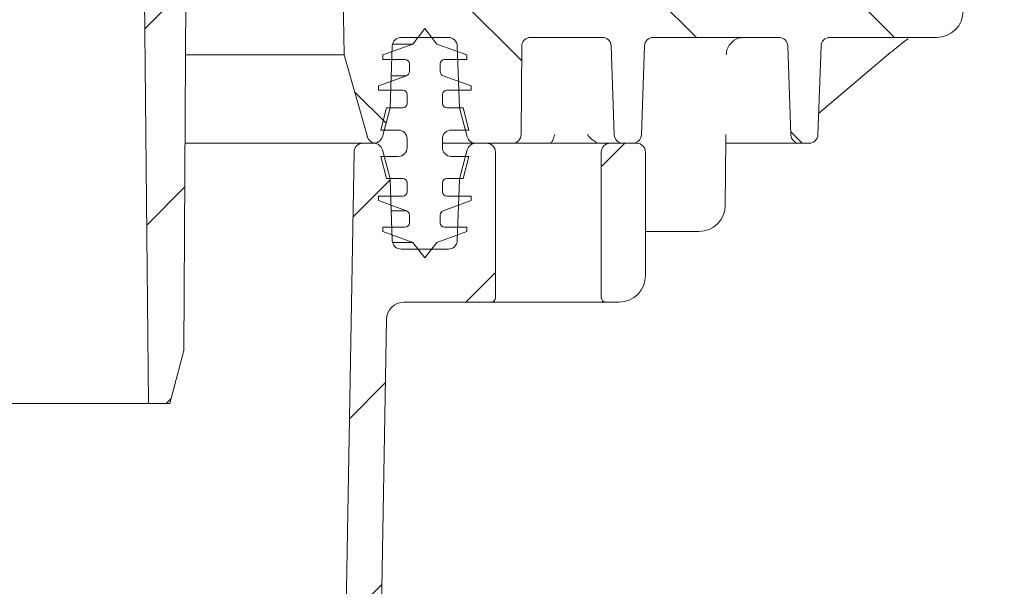
# Model space of a CAD drawing. Units: millimetres. Extents: x 290 to 1214, y 103 to 895.
# Drawn here: x 943 to 1054, y 467 to 532 of the extents above; entities that cross this region are included whole.
import ezdxf

# ---------------------------------------------------------------- set-up
doc = ezdxf.new("R2010")
doc.units = ezdxf.units.MM
doc.header["$LTSCALE"] = 5
doc.layers.add('MAßLINIE_MAßZEICHNUNGEN', color=7, linetype='Continuous')
doc.styles.add('SLDTEXTSTYLE0', font='TXT', dxfattribs={"width": 0.7})
doc.dimstyles.new('SLDDIMSTYLE0', dxfattribs={"dimtxt": 26.458333, "dimasz": 17.5, "dimexe": 0, "dimexo": 0.0625, "dimgap": 6.614583, "dimtad": 0, "dimdec": 0, "dimrnd": 1e-09, "dimzin": 12, "dimdsep": 46, "dimtxsty": 'SLDTEXTSTYLE0', "dimsah": 1, "dimcen": 0.09, "dimadec": 0, "dimazin": 3, "dimtfac": 1, "dimtdec": 0, "dimtofl": 0, "dimtmove": 0, "dimatfit": 3, "dimfxl": 0, "dimfrac": 2, "dimtolj": 1, "dimtzin": 12, "dimarcsym": 0})

# ---------------------------------------------------------------- blocks, each defined once
blk = doc.blocks.new('_D_8')
at = {"layer": 'MAßLINIE_MAßZEICHNUNGEN', "color": 7}
for p, q in [((949.11, 709.55), (1134.8, 709.55)), ((1129.8, 709.55), (1129.8, 507.65)), ((1129.8, 187.55), (1129.8, 375.16)), ((905.94, 187.55), (1134.8, 187.55))]:
    blk.add_line(p, q, dxfattribs=at)
for points in [[(1129.8, 709.55), (1122.3, 692.05), (1137.3, 692.05)], [(1129.8, 187.55), (1137.3, 205.05), (1122.3, 205.05)]]:
    blk.add_solid(points, dxfattribs=at)
at = {"layer": 'MAßLINIE_MAßZEICHNUNGEN', "color": 7, "char_height": 26.458, "attachment_point": 1, "rotation": 90, "style": 'SLDTEXTSTYLE0'}
for s, insert in [('min 516', (1095.7, 382.95)), ('max 669', (1135.58, 375.16))]:
    blk.add_mtext(s, dxfattribs=dict(at, insert=insert))

msp = doc.modelspace()

# ---------------------------------------------------------------- hatches: boundary and pattern name
at = {"linetype": 'Continuous', "lineweight": 18}
h = msp.add_hatch(dxfattribs=at)
h.set_pattern_fill('ANSI31', scale=5, angle=3e-322, style=0)
edge = h.paths.add_edge_path(flags=0)
edge.add_line((963.36, 689.84), (976.38, 692.14))
edge.add_arc((976.29, 692.63), 0.5, 280, 358)
edge.add_line((976.79, 692.62), (976.84, 694.03))
edge.add_arc((976.34, 694.05), 0.5, 358, 450)
edge.add_line((976.34, 694.55), (975.34, 694.55))
edge.add_line((975.34, 694.55), (946.84, 694.55))
edge.add_line((946.84, 694.55), (945.84, 694.55))
edge.add_arc((945.84, 695.55), 1, 181, 270, ccw=False)
edge.add_line((944.84, 695.53), (944.61, 709.06))
edge.add_arc((944.11, 709.05), 0.5, 1, 90)
edge.add_line((944.11, 709.55), (939.36, 709.55))
edge.add_arc((939.36, 709.05), 0.5, 90, 180)
edge.add_line((938.86, 709.05), (938.86, 688.05))
edge.add_arc((937.86, 688.05), 1, 270, 360, ccw=False)
edge.add_line((937.86, 687.05), (936.78, 687.05))
edge.add_arc((936.78, 686.05), 1, 90, 175)
edge.add_line((935.78, 686.14), (934.77, 674.55))
edge.add_line((934.77, 674.55), (938.87, 674.55))
edge.add_arc((938.87, 675.55), 1, 270, 355)
edge.add_line((939.87, 675.46), (940.36, 681.14))
edge.add_arc((941.36, 681.05), 1, 90, 175, ccw=False)
edge.add_line((941.36, 682.05), (942.19, 682.05))
edge.add_arc((942.19, 684.55), 2.5, 270, 358)
edge.add_line((944.68, 684.46), (944.83, 688.59))
edge.add_arc((945.83, 688.55), 1, 90, 178, ccw=False)
edge.add_line((945.83, 689.55), (954.41, 689.55))
edge.add_arc((954.41, 688.55), 1, 0.6, 90, ccw=False)
edge.add_line((955.41, 688.56), (957.51, 488.05))
edge.add_line((957.51, 488.05), (959.9, 488.05))
edge.add_line((959.9, 488.05), (961.51, 494.05))
edge.add_line((961.51, 494.05), (962.17, 619.05))
edge.add_line((962.17, 619.05), (962.18, 622.05))
edge.add_line((962.18, 622.05), (962.53, 688.87))
edge.add_arc((963.53, 688.86), 1, 100, 179.7, ccw=False)
h = msp.add_hatch(dxfattribs=at)
h.set_pattern_fill('ANSI31', scale=5, angle=90, style=0)
edge = h.paths.add_edge_path(flags=0)
edge.add_line((1014.69, 529.55), (1028.92, 529.55))
edge.add_arc((1028.92, 528.55), 1, 2, 90, ccw=False)
edge.add_line((1029.92, 528.59), (1030.27, 518.52))
edge.add_arc((1031.27, 518.55), 1, 182, 270)
edge.add_line((1031.27, 517.55), (1032.34, 517.55))
edge.add_arc((1032.34, 518.55), 1, 270, 358)
edge.add_line((1033.34, 518.52), (1033.69, 528.59))
edge.add_arc((1034.69, 528.55), 1, 90, 178, ccw=False)
edge.add_line((1034.69, 529.55), (1046.8, 529.55))
edge.add_arc((1046.8, 532.55), 3, 270, 360)
edge.add_line((1049.8, 532.55), (1049.8, 535.55))
edge.add_line((1049.8, 535.55), (1040.6, 535.55))
edge.add_line((1040.6, 535.55), (1039.8, 536.35))
edge.add_line((1039.8, 536.35), (1039, 535.55))
edge.add_line((1039, 535.55), (1030.6, 535.55))
edge.add_line((1030.6, 535.55), (1029.8, 536.35))
edge.add_line((1029.8, 536.35), (1029, 535.55))
edge.add_line((1029, 535.55), (1020.6, 535.55))
edge.add_line((1020.6, 535.55), (1019.8, 536.35))
edge.add_line((1019.8, 536.35), (1019, 535.55))
edge.add_line((1019, 535.55), (1010.6, 535.55))
edge.add_line((1010.6, 535.55), (1009.8, 536.35))
edge.add_line((1009.8, 536.35), (1009, 535.55))
edge.add_line((1009, 535.55), (1000.6, 535.55))
edge.add_line((1000.6, 535.55), (999.8, 536.35))
edge.add_line((999.8, 536.35), (999, 535.55))
edge.add_line((999, 535.55), (987.52, 535.55))
edge.add_arc((987.52, 537.55), 2, 180.8187, 270, ccw=False)
edge.add_line((985.52, 537.52), (985.3, 552.58))
edge.add_line((985.3, 552.58), (985.3, 563.45))
edge.add_line((985.3, 563.45), (976.3, 563.45))
edge.add_line((976.3, 563.45), (976.3, 556.55))
edge.add_line((976.3, 556.55), (979.24, 556.55))
edge.add_line((979.24, 556.55), (979.66, 527.55))
edge.add_line((979.66, 527.55), (982.29, 518.28))
edge.add_arc((983.25, 518.55), 1, 195.8187, 263.8661)
edge.add_arc((983.03, 518.55), 1, 276.1339, 345)
edge.add_line((984, 518.29), (984.87, 521.55))
edge.add_line((984.87, 521.55), (985.12, 528.59))
edge.add_arc((986.12, 528.55), 1, 90, 178, ccw=False)
edge.add_line((986.12, 529.55), (991.48, 529.55))
edge.add_arc((991.48, 528.55), 1, 2, 90, ccw=False)
edge.add_line((992.48, 528.59), (992.73, 521.55))
edge.add_line((992.73, 521.55), (993.6, 518.29))
edge.add_arc((994.57, 518.55), 1, 195, 270)
edge.add_line((994.57, 517.55), (998.71, 517.55))
edge.add_arc((998.71, 518.55), 1, 270, 359.5)
edge.add_line((999.71, 518.54), (999.79, 528.56))
edge.add_arc((1000.79, 528.55), 1, 90, 179.5, ccw=False)
edge.add_line((1000.79, 529.55), (1008.92, 529.55))
edge.add_arc((1008.92, 528.55), 1, 2, 90, ccw=False)
edge.add_line((1009.92, 528.59), (1010.27, 518.52))
edge.add_arc((1011.27, 518.55), 1, 182, 270)
edge.add_line((1011.27, 517.55), (1012.34, 517.55))
edge.add_arc((1012.34, 518.55), 1, 270, 358)
edge.add_line((1013.34, 518.52), (1013.69, 528.59))
edge.add_arc((1014.69, 528.55), 1, 90, 178, ccw=False)
h = msp.add_hatch(dxfattribs=at)
h.set_pattern_fill('ACAD_ISO15W100', scale=5, angle=3e-322, style=0)
edge = h.paths.add_edge_path(flags=0)
edge.add_line((988.8, 530.55), (987.45, 528.79))
edge.add_line((987.45, 528.79), (984.05, 527.55))
edge.add_line((984.05, 527.55), (984.05, 527.05))
edge.add_line((984.05, 527.05), (986.55, 527.05))
edge.add_arc((986.55, 526.55), 0.5, 0, 90, ccw=False)
edge.add_line((987.05, 526.55), (987.05, 525.67))
edge.add_arc((986.55, 525.67), 0.5, 290, 360, ccw=False)
edge.add_line((986.72, 525.2), (983.55, 524.05))
edge.add_line((983.55, 524.05), (983.55, 523.55))
edge.add_line((983.55, 523.55), (986.3, 523.55))
edge.add_arc((986.3, 523.05), 0.5, 0, 90, ccw=False)
edge.add_line((986.8, 523.05), (986.8, 522.05))
edge.add_arc((986.3, 522.05), 0.5, 270, 360, ccw=False)
edge.add_line((986.3, 521.55), (984.47, 521.55))
edge.add_line((984.47, 521.55), (983.8, 519.05))
edge.add_line((983.8, 519.05), (985.8, 519.05))
edge.add_arc((985.8, 518.05), 1, 0, 90, ccw=False)
edge.add_line((986.8, 518.05), (986.8, 517.05))
edge.add_arc((985.8, 517.05), 1, 270, 360, ccw=False)
edge.add_line((985.8, 516.05), (983.8, 516.05))
edge.add_line((983.8, 516.05), (984.47, 513.55))
edge.add_line((984.47, 513.55), (986.3, 513.55))
edge.add_arc((986.3, 513.05), 0.5, 0, 90, ccw=False)
edge.add_line((986.8, 513.05), (986.8, 512.05))
edge.add_arc((986.3, 512.05), 0.5, 270, 360, ccw=False)
edge.add_line((986.3, 511.55), (983.55, 511.55))
edge.add_line((983.55, 511.55), (983.55, 511.05))
edge.add_line((983.55, 511.05), (986.72, 509.9))
edge.add_arc((986.55, 509.43), 0.5, 0, 70, ccw=False)
edge.add_line((987.05, 509.43), (987.05, 508.55))
edge.add_arc((986.55, 508.55), 0.5, 270, 360, ccw=False)
edge.add_line((986.55, 508.05), (984.05, 508.05))
edge.add_line((984.05, 508.05), (984.05, 507.55))
edge.add_line((984.05, 507.55), (987.45, 506.31))
edge.add_line((987.45, 506.31), (988.8, 504.55))
edge.add_line((988.8, 504.55), (990.16, 506.31))
edge.add_line((990.16, 506.31), (993.55, 507.55))
edge.add_line((993.55, 507.55), (993.55, 508.05))
edge.add_line((993.55, 508.05), (991.05, 508.05))
edge.add_arc((991.05, 508.55), 0.5, 180, 270, ccw=False)
edge.add_line((990.55, 508.55), (990.55, 509.43))
edge.add_arc((991.05, 509.43), 0.5, 110, 180, ccw=False)
edge.add_line((990.88, 509.9), (994.05, 511.05))
edge.add_line((994.05, 511.05), (994.05, 511.55))
edge.add_line((994.05, 511.55), (991.3, 511.55))
edge.add_arc((991.3, 512.05), 0.5, 180, 270, ccw=False)
edge.add_line((990.8, 512.05), (990.8, 513.05))
edge.add_arc((991.3, 513.05), 0.5, 90, 180, ccw=False)
edge.add_line((991.3, 513.55), (993.13, 513.55))
edge.add_line((993.13, 513.55), (993.8, 516.05))
edge.add_line((993.8, 516.05), (991.8, 516.05))
edge.add_arc((991.8, 517.05), 1, 180, 270, ccw=False)
edge.add_line((990.8, 517.05), (990.8, 518.05))
edge.add_arc((991.8, 518.05), 1, 90, 180, ccw=False)
edge.add_line((991.8, 519.05), (993.8, 519.05))
edge.add_line((993.8, 519.05), (993.13, 521.55))
edge.add_line((993.13, 521.55), (991.3, 521.55))
edge.add_arc((991.3, 522.05), 0.5, 180, 270, ccw=False)
edge.add_line((990.8, 522.05), (990.8, 523.05))
edge.add_arc((991.3, 523.05), 0.5, 90, 180, ccw=False)
edge.add_line((991.3, 523.55), (994.05, 523.55))
edge.add_line((994.05, 523.55), (994.05, 524.05))
edge.add_line((994.05, 524.05), (990.88, 525.2))
edge.add_arc((991.05, 525.67), 0.5, 180, 250, ccw=False)
edge.add_line((990.55, 525.67), (990.55, 526.55))
edge.add_arc((991.05, 526.55), 0.5, 90, 180, ccw=False)
edge.add_line((991.05, 527.05), (993.55, 527.05))
edge.add_line((993.55, 527.05), (993.55, 527.55))
edge.add_line((993.55, 527.55), (990.16, 528.79))
edge.add_line((990.16, 528.79), (988.8, 530.55))
h = msp.add_hatch(dxfattribs=at)
h.set_pattern_fill('ANSI31', scale=5, angle=3e-322, style=0)
edge = h.paths.add_edge_path(flags=0)
edge.add_arc((981.78, 516.55), 1, 90, 179)
edge.add_line((980.78, 516.57), (978.92, 409.52))
edge.add_arc((976.92, 409.55), 2, 270, 359, ccw=False)
edge.add_line((976.92, 407.55), (959.57, 407.55))
edge.add_arc((959.57, 406.55), 1, 90, 120)
edge.add_line((959.07, 407.42), (956.26, 405.79))
edge.add_arc((956.76, 404.93), 1, 120, 179)
edge.add_line((955.76, 404.94), (955.75, 404.55))
edge.add_line((955.75, 404.55), (958.3, 404.55))
edge.add_arc((958.3, 403.55), 1, 0, 90, ccw=False)
edge.add_line((959.3, 403.55), (959.3, 387.55))
edge.add_line((959.3, 387.55), (961.32, 384.05))
edge.add_arc((962.19, 384.55), 1, 210, 270)
edge.add_line((962.19, 383.55), (962.69, 383.55))
edge.add_arc((962.69, 384.55), 1, 270, 359)
edge.add_line((963.69, 384.53), (963.98, 401.59))
edge.add_arc((965.98, 401.55), 2, 90, 179, ccw=False)
edge.add_line((965.98, 403.55), (976.92, 403.55))
edge.add_arc((976.92, 409.55), 6, 270, 359)
edge.add_line((982.91, 409.45), (984.45, 497.59))
edge.add_arc((986.45, 497.55), 2, 90, 179, ccw=False)
edge.add_line((986.45, 499.55), (996.3, 499.55))
edge.add_arc((996.3, 500.05), 0.5, 270, 360)
edge.add_line((996.8, 500.05), (996.8, 516.55))
edge.add_arc((995.8, 516.55), 1, 0, 90)
edge.add_line((995.8, 517.55), (994.57, 517.55))
edge.add_arc((994.57, 516.55), 1, 90, 165)
edge.add_line((993.6, 516.81), (992.76, 513.66))
edge.add_arc((993.73, 513.4), 1, 165, 178)
edge.add_line((992.73, 513.44), (992.48, 506.52))
edge.add_arc((991.48, 506.55), 1, 270, 358, ccw=False)
edge.add_line((991.48, 505.55), (986.12, 505.55))
edge.add_arc((986.12, 506.55), 1, 182, 270, ccw=False)
edge.add_line((985.12, 506.52), (984.88, 513.44))
edge.add_arc((983.88, 513.4), 1, 2, 15)
edge.add_line((984.84, 513.66), (984, 516.81))
edge.add_arc((983.03, 516.55), 1, 15, 90)
edge.add_line((983.03, 517.55), (981.78, 517.55))
h = msp.add_hatch(dxfattribs=at)
h.set_pattern_fill('ANSI31', scale=5, angle=3e-322, style=0)
edge = h.paths.add_edge_path(flags=0)
edge.add_arc((1009.8, 516.55), 1, 90, 180)
edge.add_line((1008.8, 516.55), (1008.8, 500.05))
edge.add_arc((1009.3, 500.05), 0.5, 180, 270)
edge.add_line((1009.3, 499.55), (1010.8, 499.55))
edge.add_arc((1010.8, 502.55), 3, 270, 360)
edge.add_line((1013.8, 502.55), (1013.8, 516.55))
edge.add_arc((1012.8, 516.55), 1, 0, 90)
edge.add_line((1012.8, 517.55), (1009.8, 517.55))

# ---------------------------------------------------------------- linework, layer by layer
at = {"color": 7, "linetype": 'Continuous', "lineweight": 18}
for p, q in [((955.41, 688.56), (957.51, 488.05)), ((962.17, 619.05), (961.51, 494.05)), ((979.66, 527.55), (979.24, 556.55)), ((987.45, 528.79), (988.8, 530.55)), ((988.8, 530.55), (990.16, 528.79)), ((984.05, 527.55), (987.45, 528.79)), ((985.15, 528.79), (987.45, 528.79)), ((991.48, 529.55), (986.12, 529.55)), ((990.16, 528.79), (993.55, 527.55)), ((1008.92, 529.55), (1000.79, 529.55)), ((1028.92, 529.55), (1014.69, 529.55)), ((1046.8, 529.55), (1034.69, 529.55)), ((985.12, 528.59), (984.87, 521.55)), ((992.73, 521.55), (992.48, 528.59)), ((999.79, 528.56), (999.71, 518.54)), ((1010.27, 518.52), (1009.92, 528.59)), ((1013.69, 528.59), (1013.34, 518.52)), ((1030.27, 518.52), (1029.92, 528.59)), ((1033.69, 528.59), (1033.34, 518.52)), ((1033.42, 520.91), (1041.62, 527.86)), ((961.69, 527.55), (979.66, 527.55)), ((982.29, 518.28), (979.66, 527.55)), ((984.05, 527.05), (984.05, 527.55)), ((986.55, 527.05), (984.05, 527.05)), ((987.05, 525.67), (987.05, 526.55)), ((990.55, 526.55), (990.55, 525.67)), ((993.55, 527.05), (991.05, 527.05)), ((993.55, 527.55), (993.55, 527.05)), ((983.55, 524.05), (986.72, 525.2)), ((985, 525.2), (986.72, 525.2)), ((990.88, 525.2), (994.05, 524.05)), ((983.55, 523.55), (983.55, 524.05)), ((986.3, 523.55), (983.55, 523.55)), ((994.05, 523.55), (991.3, 523.55)), ((994.05, 524.05), (994.05, 523.55)), ((986.8, 522.05), (986.8, 523.05)), ((990.8, 523.05), (990.8, 522.05)), ((983.8, 519.05), (984.47, 521.55)), ((984.87, 521.55), (984, 518.29)), ((984.47, 521.55), (986.3, 521.55)), ((991.3, 521.55), (993.13, 521.55)), ((993.6, 518.29), (992.73, 521.55)), ((993.13, 521.55), (993.8, 519.05)), ((985.8, 519.05), (983.8, 519.05)), ((993.8, 519.05), (991.8, 519.05)), ((986.8, 517.05), (986.8, 518.05)), ((990.8, 518.05), (990.8, 517.05)), ((1022.85, 510.52), (1022.91, 518)), ((961.63, 517.56), (983.14, 517.56)), ((961.63, 517.55), (981.78, 517.55)), ((980.78, 516.57), (978.92, 409.52)), ((981.78, 517.55), (983.03, 517.55)), ((984, 516.81), (984.84, 513.66)), ((994.57, 517.55), (990.8, 517.55)), ((992.76, 513.66), (993.6, 516.81)), ((998.71, 517.55), (994.57, 517.55)), ((994.57, 517.55), (995.8, 517.55)), ((996.8, 500.05), (996.8, 516.55)), ((998.71, 517.55), (1001.8, 517.55)), ((1001.8, 517.55), (1003.8, 517.55)), ((1003.8, 517.55), (1009.8, 517.55)), ((1008.8, 516.55), (1008.8, 500.05)), ((1009.8, 517.55), (1012.8, 517.55)), ((1012.34, 517.55), (1011.27, 517.55)), ((1013.8, 516.55), (1013.8, 502.55)), ((1025.18, 517.55), (1023.55, 517.55)), ((1031.27, 517.55), (1027.5, 517.55)), ((1032.34, 517.55), (1031.27, 517.55)), ((984.47, 513.55), (983.8, 516.05)), ((983.8, 516.05), (985.8, 516.05)), ((991.8, 516.05), (993.8, 516.05)), ((993.8, 516.05), (993.13, 513.55)), ((986.3, 513.55), (984.47, 513.55)), ((984.88, 513.44), (985.12, 506.52)), ((993.13, 513.55), (991.3, 513.55)), ((992.48, 506.52), (992.73, 513.44)), ((986.8, 512.05), (986.8, 513.05)), ((990.8, 513.05), (990.8, 512.05)), ((983.55, 511.05), (983.55, 511.55)), ((983.55, 511.55), (986.3, 511.55)), ((986.72, 509.9), (983.55, 511.05)), ((994.05, 511.05), (990.88, 509.9)), ((991.3, 511.55), (994.05, 511.55)), ((994.05, 511.55), (994.05, 511.05)), ((985, 509.9), (986.72, 509.9)), ((987.05, 508.55), (987.05, 509.43)), ((990.55, 509.43), (990.55, 508.55)), ((984.05, 507.55), (984.05, 508.05)), ((984.05, 508.05), (986.55, 508.05)), ((991.05, 508.05), (993.55, 508.05)), ((993.55, 508.05), (993.55, 507.55)), ((987.45, 506.31), (984.05, 507.55)), ((993.55, 507.55), (990.16, 506.31)), ((1019.85, 507.55), (1013.8, 507.55)), ((985.15, 506.31), (987.45, 506.31)), ((986.12, 505.55), (991.48, 505.55)), ((988.8, 504.55), (987.45, 506.31)), ((990.16, 506.31), (988.8, 504.55)), ((986.45, 499.55), (996.3, 499.55)), ((1001.8, 499.55), (996.3, 499.55)), ((1003.8, 499.55), (1001.8, 499.55)), ((1009.3, 499.55), (1003.8, 499.55)), ((1009.3, 499.55), (1010.8, 499.55)), ((984.45, 497.59), (982.91, 409.45)), ((961.51, 494.05), (959.9, 488.05)), ((957.51, 488.05), (848.03, 488.05)), ((957.51, 488.05), (959.9, 488.05))]:
    msp.add_line(p, q, dxfattribs=at)
for centre, radius, start, end in [((1046.8, 532.55), 3, 270, 0), ((986.12, 528.55), 1, 90, 178), ((991.48, 528.55), 1, 2, 90), ((1000.79, 528.55), 1, 90, 179.5), ((1008.92, 528.55), 1, 2, 90), ((1014.69, 528.55), 1, 90, 178), ((1028.92, 528.55), 1, 2, 90), ((1034.69, 528.55), 1, 90, 178), ((986.55, 526.55), 0.5, 0, 90), ((991.05, 526.55), 0.5, 90, 180), ((986.55, 525.67), 0.5, 290, 0), ((991.05, 525.67), 0.5, 180, 250), ((986.3, 523.05), 0.5, 0, 90), ((991.3, 523.05), 0.5, 90, 180), ((986.3, 522.05), 0.5, 270, 0), ((991.3, 522.05), 0.5, 180, 270), ((985.8, 518.05), 1, 0, 90), ((991.8, 518.05), 1, 90, 180), ((983.25, 518.55), 1, 195.8187, 263.8661), ((983.03, 518.55), 1, 276.1339, 345), ((994.57, 518.55), 1, 195, 270), ((998.71, 518.55), 1, 270, 359.5), ((1011.27, 518.55), 1, 182, 270), ((1012.34, 518.55), 1, 270, 358), ((1031.27, 518.55), 1, 182, 270), ((1032.34, 518.55), 1, 270, 358), ((981.78, 516.55), 1, 90, 179), ((983.03, 516.55), 1, 15, 90), ((985.8, 517.05), 1, 270, 0), ((991.8, 517.05), 1, 180, 270), ((994.57, 516.55), 1, 90, 165), ((995.8, 516.55), 1, 0, 90), ((1009.8, 516.55), 1, 90, 180), ((1012.8, 516.55), 1, 0, 90), ((983.88, 513.4), 1, 2, 15), ((986.3, 513.05), 0.5, 0, 90), ((991.3, 513.05), 0.5, 90, 180), ((993.73, 513.4), 1, 165, 178), ((986.3, 512.05), 0.5, 270, 0), ((991.3, 512.05), 0.5, 180, 270), ((986.55, 509.43), 0.5, 0, 70), ((991.05, 509.43), 0.5, 110, 180), ((1019.85, 510.55), 3, 270, 359.5), ((986.55, 508.55), 0.5, 270, 0), ((991.05, 508.55), 0.5, 180, 270), ((986.12, 506.55), 1, 182, 270), ((991.48, 506.55), 1, 270, 358), ((1010.8, 502.55), 3, 270, 0), ((996.3, 500.05), 0.5, 270, 0), ((1009.3, 500.05), 0.5, 180, 270), ((986.45, 497.55), 2, 90, 179)]:
    msp.add_arc(centre, radius, start, end, dxfattribs=at)
for points, knots in [([(1022.96, 527.57), (1022.98, 527.79), (1023.03, 528.22), (1023.36, 528.8), (1023.85, 529.25), (1024.41, 529.51), (1024.8, 529.54), (1024.97, 529.55)], [0, 0, 0, 0, 0.208846, 0.41692, 0.62561, 0.838827, 1, 1, 1, 1]), ([(1041.62, 527.86), (1041.78, 527.99), (1042.2, 528.34), (1042.83, 528.85), (1043.34, 529.24), (1043.54, 529.37), (1043.57, 529.39)], [0, 0, 0, 0, 0.239337, 0.628153, 0.938049, 1, 1, 1, 1]), ([(1003.54, 518.54), (1003.54, 518.54), (1003.47, 518.34), (1003.35, 518), (1003.17, 517.62), (1003.07, 517.57), (1003.03, 517.55)], [0, 0, 0, 0, 0.003202, 0.411292, 0.74203, 1, 1, 1, 1]), ([(1008.27, 517.63), (1008.1, 517.72), (1007.76, 517.9), (1007.45, 518.27), (1007.27, 518.48), (1007.23, 518.54), (1007.22, 518.54)], [0, 0, 0, 0, 0.412036, 0.841703, 0.995868, 1, 1, 1, 1]), ([(1022.91, 518), (1022.91, 518.18), (1022.91, 518.35), (1022.9, 518.54), (1022.9, 518.54)], [0, 0, 0, 0, 0.991904, 1, 1, 1, 1]), ([(1023.55, 517.55), (1023.41, 517.55), (1023.19, 517.55), (1022.99, 517.55), (1022.91, 517.55)], [0, 0, 0, 0, 0.6120418, 1, 1, 1, 1]), ([(1027.5, 517.55), (1027.46, 517.55), (1027.38, 517.55), (1027.04, 517.55), (1026.51, 517.55), (1025.86, 517.55), (1025.41, 517.55), (1025.18, 517.55)], [0, 0, 0, 0, 0.146305, 0.35961, 0.572978, 0.786492, 1, 1, 1, 1])]:
    msp.add_open_spline(points, degree=3, knots=knots, dxfattribs=at)

# ---------------------------------------------------------------- dimensions: what is measured, and where the dimension line sits
at = {"layer": 'MAßLINIE_MAßZEICHNUNGEN', "color": 7}
dim = msp.add_linear_dim(base=(1129.8, 187.55), p1=(944.11, 709.55), p2=(900.94, 187.55), angle=90, text='min 516\\Pmax 669', dimstyle='SLDDIMSTYLE0', dxfattribs=at)
dim.commit()
dim.dimension.update_dxf_attribs({"geometry": '_D_8', "text_midpoint": (1129.8, 441.4), "dimtype": 160})

doc.saveas('drawing.dxf')
